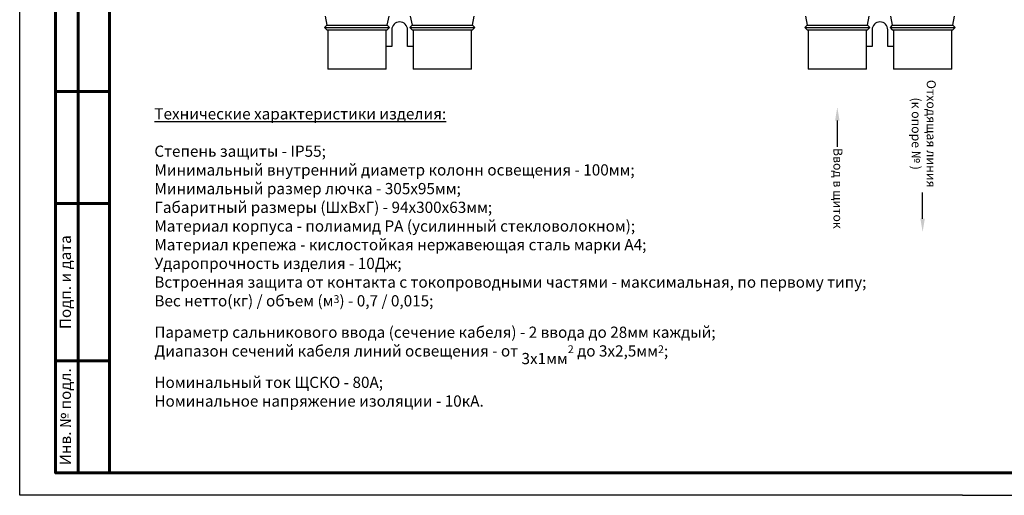
# Model space of a CAD drawing. Units: millimetres. Extents: x -558 to 1103, y -500 to -80.
# Drawn here: x 356 to 575, y -381 to -275 of the extents above; entities that cross this region are included whole.
import ezdxf
from ezdxf import colors
from ezdxf.entities.mleader import LeaderData, LeaderLine
from ezdxf.enums import TextEntityAlignment as Align
from ezdxf.math import Vec2, Vec3

# ---------------------------------------------------------------- set-up
doc = ezdxf.new("R2010")
doc.units = ezdxf.units.MM
doc.layers.add('Штапм', color=7, linetype='Continuous')
doc.styles.get("Standard").update_dxf_attribs({"font": 'GOST type A.ttf', "oblique": 15})
doc.styles.add('ПСП', font='isocpeur.ttf', dxfattribs={"width": 0.9, "oblique": 15})

# ---------------------------------------------------------------- blocks, each defined once
blk = doc.blocks.new('*U4')
at = {"color": 7}
for p, q in [((0, 0), (0, 297)), ((210, 0), (0, 0)), ((210, 0), (420, 0))]:
    blk.add_line(p, q, dxfattribs=at)
at = {"lineweight": 60}
for p, q in [((20, 5), (20, 292)), ((13, 150), (13, 5)), ((20, 90), (8, 90)), ((20, 65), (8, 65)), ((20, 30), (8, 30)), ((205, 5), (20, 5)), ((415, 5), (205, 5))]:
    blk.add_line(p, q, dxfattribs=at)
at = {"color": 7, "lineweight": 60}
blk.add_lwpolyline([(20, 5), (8, 5), (8, 150), (20, 150)], close=True, dxfattribs=at)
at = {"style": 'ПСП', "oblique": 15, "width": 0.9}
blk.add_attdef('А3', text='', height=3.5, rotation=180, dxfattribs=at).set_placement((55, 285), align=Align.MIDDLE_CENTER)
at = {"layer": 'Штапм', "char_height": 2.5, "attachment_point": 5, "rotation": 90, "style": 'ПСП'}
for s, insert, width in [('Подп. и дата', (10.5, 47.5), 35), ('Инв. № подл.', (10.5, 17.5), 25)]:
    blk.add_mtext(s, dxfattribs=dict(at, insert=insert, width=width))

msp = doc.modelspace()

# ---------------------------------------------------------------- linework, layer by layer
at = {"color": 7, "linetype": 'Continuous', "lineweight": 30}
for p, q in [((423.9713, -274.0637), (424.3463, -276.0637)), ((437.8463, -276.0637), (438.2213, -274.0637)), ((442.9713, -274.0637), (443.3463, -276.0637)), ((456.8463, -276.0637), (457.2213, -274.0637)), ((530.9713, -274.0637), (531.3463, -276.0637)), ((544.8463, -276.0637), (545.2213, -274.0637)), ((549.9713, -274.0637), (550.3463, -276.0637)), ((563.8463, -276.0637), (564.2213, -274.0637)), ((424.3463, -276.0637), (423.8463, -276.5637)), ((424.3463, -276.0637), (437.8463, -276.0637)), ((438.3463, -276.5637), (437.8463, -276.0637)), ((443.3463, -276.0637), (442.8463, -276.5637)), ((443.3463, -276.0637), (456.8463, -276.0637)), ((457.3463, -276.5637), (456.8463, -276.0637)), ((531.3463, -276.0637), (530.8463, -276.5637)), ((531.3463, -276.0637), (544.8463, -276.0637)), ((545.3463, -276.5637), (544.8463, -276.0637)), ((550.3463, -276.0637), (549.8463, -276.5637)), ((550.3463, -276.0637), (563.8463, -276.0637)), ((564.3463, -276.5637), (563.8463, -276.0637)), ((423.8463, -276.5637), (424.3463, -277.0637)), ((423.8463, -276.5637), (438.3463, -276.5637)), ((424.3463, -277.0637), (437.8463, -277.0637)), ((424.5963, -277.0637), (424.5963, -285.8137)), ((437.5963, -285.8137), (437.5963, -277.0637)), ((437.8463, -277.0637), (438.3463, -276.5637)), ((438.8463, -277.0637), (438.8463, -280.8137)), ((442.3463, -280.8137), (442.3463, -277.0637)), ((442.8463, -276.5637), (443.3463, -277.0637)), ((442.8463, -276.5637), (457.3463, -276.5637)), ((443.3463, -277.0637), (456.8463, -277.0637)), ((443.5963, -277.0637), (443.5963, -285.8137)), ((456.5963, -285.8137), (456.5963, -277.0637)), ((456.8463, -277.0637), (457.3463, -276.5637)), ((530.8463, -276.5637), (531.3463, -277.0637)), ((530.8463, -276.5637), (545.3463, -276.5637)), ((531.3463, -277.0637), (544.8463, -277.0637)), ((531.5963, -277.0637), (531.5963, -285.8137)), ((544.5963, -285.8137), (544.5963, -277.0637)), ((544.8463, -277.0637), (545.3463, -276.5637)), ((545.8463, -277.0637), (545.8463, -280.8137)), ((549.3463, -280.8137), (549.3463, -277.0637)), ((549.8463, -276.5637), (550.3463, -277.0637)), ((549.8463, -276.5637), (564.3463, -276.5637)), ((550.3463, -277.0637), (563.8463, -277.0637)), ((550.5963, -277.0637), (550.5963, -285.8137)), ((563.5963, -285.8137), (563.5963, -277.0637)), ((563.8463, -277.0637), (564.3463, -276.5637)), ((438.8463, -280.8137), (437.5963, -280.8137)), ((443.5963, -280.8137), (442.3463, -280.8137)), ((545.8463, -280.8137), (544.5963, -280.8137)), ((550.5963, -280.8137), (549.3463, -280.8137)), ((437.5963, -285.8137), (424.5963, -285.8137)), ((456.5963, -285.8137), (443.5963, -285.8137)), ((544.5963, -285.8137), (531.5963, -285.8137)), ((563.5963, -285.8137), (550.5963, -285.8137))]:
    msp.add_line(p, q, dxfattribs=at)
at = {"linetype": 'ByBlock', "lineweight": -2}
msp.add_line((557.0963, -313.6842), (557.0963, -313.3242), dxfattribs=at)
msp.add_lwpolyline([(557.0963, -319.163), (557.0963, -313.6842)], dxfattribs=at)
at = {"color": 7, "linetype": 'Continuous', "lineweight": 30}
for centre in [(440.5963, -277.0637), (547.5963, -277.0637)]:
    msp.add_arc(centre, 1.75, 0, 180, dxfattribs=at)
msp.add_solid([(557.5963, -319.163), (557.0963, -322.163), (556.5963, -319.163)])

# ---------------------------------------------------------------- block references
msp.add_blockref('*U4', (355.948, -380.8073))

# ---------------------------------------------------------------- texts
at = {"insert": (557.0963, -300.2229), "char_height": 2, "width": 41.006086, "attachment_point": 5, "rotation": 270}
msp.add_mtext('Отходящая линия\\P(к опоре № )', dxfattribs=at)
at = {"layer": 'Штапм', "color": 7, "insert": (385.948, -327.7922), "char_height": 2.5, "width": 161.916433, "attachment_point": 4}
msp.add_mtext('\\A2;{\\L\\C256;Технические характеристики изделия:\\P\\P\\lСтепень защиты - IP55;\\PМинимальный внутренний диаметр колонн освещения - 100мм;\\PМинимальный размер лючка - 305х95мм;\\PГабаритный размеры (ШхВхГ) - 94х300х63мм;\\PМатериал корпуса - полиамид PA (усилинный стекловолокном);\\PМатериал крепежа - кислостойкая нержавеющая сталь марки А4;\\PУдаропрочность изделия - 10Дж;\\PВстроенная защита от контакта с токопроводными частями - максимальная, по первому типу;\\PВес нетто(кг) / объем (м\\H0.7x;\\S3^ ;\\H1.4286x;) - 0,7 / 0,015;\\PПараметр сальникового ввода (сечение кабеля) - 2 ввода до 28мм каждый;\\PДиапазон сечений кабеля линий освещения - от 3х1\\H0.99998x;\\C0;мм\\H0.7x;\\S2^ ;\\H1.4286x; до 3х2,5мм\\H0.7x;\\S2^ ;\\H1.4286x;;\\PНоминальный ток ЩСКО - 80А;\\PНоминальное напряжение изоляции - 10кА.}', dxfattribs=at)

# ---------------------------------------------------------------- leaders
ml = msp.add_multileader_mtext('Standard')
ml.set_content('Ввод в щиток', color=256)
ml.set_leader_properties()
ml.build(insert=Vec2(0, 0))
ml.multileader.update_dxf_attribs({"text_left_attachment_type": 2, "text_right_attachment_type": 6, "dogleg_length": 0.36, "arrow_head_size": 3})
ctx = ml.context
ctx.base_point, ctx.char_height, ctx.arrow_head_size, ctx.plane_origin, ctx.plane_x_axis, ctx.plane_y_axis = Vec3(538.0963, -303.1313), 2, 3, Vec3(538.0963, -289.2925), Vec3(0, -1), Vec3(1, 0)
ctx.left_attachment, ctx.right_attachment, ctx.text_align_type = 2, 6, 1
notes = []
notes.append((ctx, [(0, (1, 1, 0), (538.0963, -302.7713), (0, -1), 0.36, [(0, [(538.0963, -294.2925)], 0, [])])]))
ctx.mtext.insert, ctx.mtext.text_direction, ctx.mtext.rotation, ctx.mtext.width, ctx.mtext.alignment, ctx.mtext.flow_direction = Vec3(539.2384, -312.4014), Vec3(0, -1), 4.71238898, 41.006086, 2, 5
for ctx, leaders in notes:
    for number, flags, end, landing, length, lines in leaders:
        leader = LeaderData()
        leader.index, (leader.has_last_leader_line, leader.has_dogleg_vector, leader.attachment_direction) = number, flags
        leader.last_leader_point, leader.dogleg_vector, leader.dogleg_length = Vec3(end), Vec3(landing), length
        for number, points, colour, breaks in lines:
            line = LeaderLine()
            line.index, line.vertices, line.color, line.breaks = number, Vec3.list(points), colors.encode_raw_color(colour), breaks
            leader.lines.append(line)
        ctx.leaders.append(leader)

doc.saveas('drawing.dxf')
